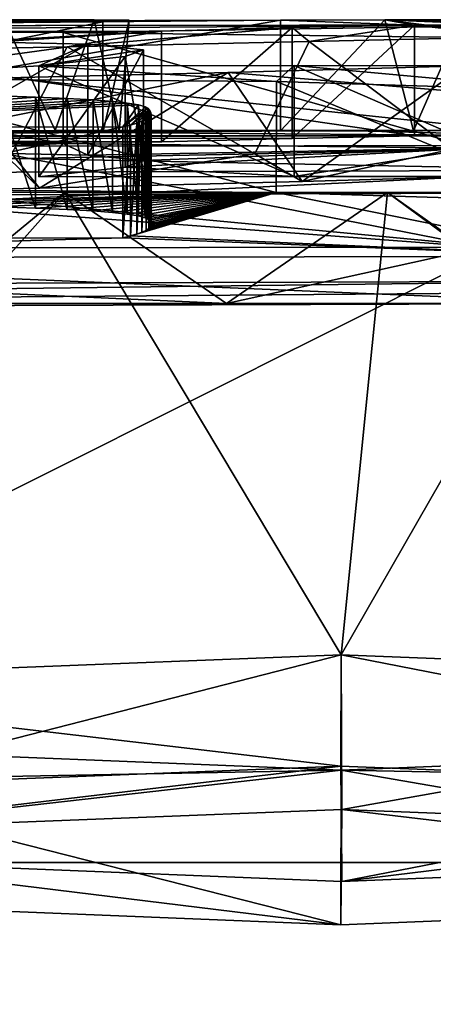
# Model space of a CAD drawing. Units: millimetres. Extents: x -25 to 110, y -4 to 142.
# Drawn here: x 0 to 0, y 141 to 142 of the extents above; entities that cross this region are included whole.
import ezdxf

# ---------------------------------------------------------------- set-up
doc = ezdxf.new("R2010")
doc.units = ezdxf.units.MM
doc.header["$LTSCALE"] = 52.148148
for name, color, linetype in [('100', 7, 'CONTINUOUS'), ('104', 7, 'CONTINUOUS'), ('108', 7, 'CONTINUOUS'), ('109', 7, 'CONTINUOUS'), ('110', 7, 'CONTINUOUS'), ('188', 7, 'CONTINUOUS'), ('189', 7, 'CONTINUOUS'), ('54', 7, 'CONTINUOUS'), ('56', 7, 'CONTINUOUS'), ('57', 7, 'CONTINUOUS'), ('58', 7, 'CONTINUOUS'), ('70', 7, 'CONTINUOUS'), ('71', 7, 'CONTINUOUS'), ('72', 7, 'CONTINUOUS'), ('73', 7, 'CONTINUOUS'), ('74', 7, 'CONTINUOUS'), ('75', 7, 'CONTINUOUS'), ('76', 7, 'CONTINUOUS'), ('78', 7, 'CONTINUOUS'), ('81', 7, 'CONTINUOUS'), ('83', 7, 'CONTINUOUS'), ('84', 7, 'CONTINUOUS'), ('85', 7, 'CONTINUOUS'), ('86', 7, 'CONTINUOUS'), ('89', 7, 'CONTINUOUS'), ('91', 7, 'CONTINUOUS'), ('92', 7, 'CONTINUOUS'), ('93', 7, 'CONTINUOUS'), ('96', 7, 'CONTINUOUS'), ('97', 7, 'CONTINUOUS'), ('98', 7, 'CONTINUOUS'), ('99', 7, 'CONTINUOUS')]:
    doc.layers.add(name, color=color, linetype=linetype)

msp = doc.modelspace()

# ---------------------------------------------------------------- linework, layer by layer
at = {"layer": '100', "linetype": 'CONTINUOUS'}
for points in [[(-0.78069, 141.88921, -2.21814), (-0.78056, 141.98921, -2.21817), (-0.201, 141.88822, -2.46193), (-0.78069, 141.88921, -2.21814)], [(-0.78056, 141.98921, -2.21817), (-0.20092, 141.98822, -2.46199), (-0.201, 141.88822, -2.46193), (-0.78056, 141.98921, -2.21817)], [(-0.201, 141.88822, -2.46193), (-0.20092, 141.98822, -2.46199), (0.16954, 141.88389, -2.89093), (-0.201, 141.88822, -2.46193)], [(-0.20092, 141.98822, -2.46199), (0.16957, 141.9839, -2.89099), (0.16954, 141.88389, -2.89093), (-0.20092, 141.98822, -2.46199)]]:
    msp.add_3dface(points, dxfattribs=at)
at = {"layer": '104', "linetype": 'CONTINUOUS'}
for points in [[(-0.40514, 141.84693, -5.23203), (-0.40477, 141.94695, -5.23208), (-0.00868, 141.84399, -5.39519), (-0.40514, 141.84693, -5.23203)], [(-0.40477, 141.94695, -5.23208), (-0.00842, 141.94401, -5.3954), (-0.00868, 141.84399, -5.39519), (-0.40477, 141.94695, -5.23208)], [(-0.00868, 141.84399, -5.39519), (-0.00842, 141.94401, -5.3954), (0.25407, 141.83585, -5.77048), (-0.00868, 141.84399, -5.39519)], [(-0.00842, 141.94401, -5.3954), (0.25417, 141.93587, -5.77075), (0.25407, 141.83585, -5.77048), (-0.00842, 141.94401, -5.3954)]]:
    msp.add_3dface(points, dxfattribs=at)
at = {"layer": '108', "linetype": 'CONTINUOUS'}
for points in [[(0.278, 141.8863, -7.685), (-0.76891, 141.88511, -7.685), (0.278, 141.78626, -7.685), (0.278, 141.8863, -7.685)], [(0.278, 141.78626, -7.685), (-0.76891, 141.88511, -7.685), (-0.76891, 141.78506, -7.685), (0.278, 141.78626, -7.685)]]:
    msp.add_3dface(points, dxfattribs=at)
at = {"layer": '109', "linetype": 'CONTINUOUS'}
for points in [[(-0.22594, 141.82994, -6.02804), (-0.25893, 141.93105, -5.97953), (-0.25915, 141.83103, -5.97926), (-0.22594, 141.82994, -6.02804)], [(-0.22576, 141.92996, -6.02832), (-0.25893, 141.93105, -5.97953), (-0.22594, 141.82994, -6.02804), (-0.22576, 141.92996, -6.02832)], [(-0.19745, 141.82872, -6.08155), (-0.22576, 141.92996, -6.02832), (-0.22594, 141.82994, -6.02804), (-0.19745, 141.82872, -6.08155)], [(-0.19731, 141.92874, -6.08183), (-0.22576, 141.92996, -6.02832), (-0.19745, 141.82872, -6.08155), (-0.19731, 141.92874, -6.08183)], [(-0.17407, 141.82742, -6.13761), (-0.19731, 141.92874, -6.08183), (-0.19745, 141.82872, -6.08155), (-0.17407, 141.82742, -6.13761)], [(-0.17398, 141.92744, -6.13789), (-0.19731, 141.92874, -6.08183), (-0.17407, 141.82742, -6.13761), (-0.17398, 141.92744, -6.13789)], [(-0.15643, 141.82601, -6.19777), (-0.17398, 141.92744, -6.13789), (-0.17407, 141.82742, -6.13761), (-0.15643, 141.82601, -6.19777)], [(-0.15636, 141.92603, -6.19804), (-0.17398, 141.92744, -6.13789), (-0.15643, 141.82601, -6.19777), (-0.15636, 141.92603, -6.19804)], [(-0.14325, 141.8245, -6.26122), (-0.15636, 141.92603, -6.19804), (-0.15643, 141.82601, -6.19777), (-0.14325, 141.8245, -6.26122)], [(-0.14321, 141.92452, -6.26147), (-0.15636, 141.92603, -6.19804), (-0.14325, 141.8245, -6.26122), (-0.14321, 141.92452, -6.26147)], [(-0.13307, 141.82292, -6.32653), (-0.14321, 141.92452, -6.26147), (-0.14325, 141.8245, -6.26122), (-0.13307, 141.82292, -6.32653)], [(-0.13304, 141.92295, -6.32676), (-0.14321, 141.92452, -6.26147), (-0.13307, 141.82292, -6.32653), (-0.13304, 141.92295, -6.32676)], [(-0.1268, 141.82128, -6.39365), (-0.13304, 141.92295, -6.32676), (-0.13307, 141.82292, -6.32653), (-0.1268, 141.82128, -6.39365)], [(-0.12679, 141.92131, -6.39387), (-0.13304, 141.92295, -6.32676), (-0.1268, 141.82128, -6.39365), (-0.12679, 141.92131, -6.39387)], [(-0.12457, 141.82001, -6.44548), (-0.12679, 141.92131, -6.39387), (-0.1268, 141.82128, -6.39365), (-0.12457, 141.82001, -6.44548)], [(-0.12456, 141.92003, -6.44568), (-0.12679, 141.92131, -6.39387), (-0.12457, 141.82001, -6.44548), (-0.12456, 141.92003, -6.44568)], [(-0.12346, 141.81869, -6.49852), (-0.12456, 141.92003, -6.44568), (-0.12457, 141.82001, -6.44548), (-0.12346, 141.81869, -6.49852)], [(-0.12345, 141.91871, -6.4987), (-0.12456, 141.92003, -6.44568), (-0.12346, 141.81869, -6.49852), (-0.12345, 141.91871, -6.4987)], [(-0.12359, 141.91149, -6.78149), (-0.12207, 141.91302, -6.72252), (-0.12358, 141.81146, -6.78139), (-0.12359, 141.91149, -6.78149)], [(-0.12358, 141.81146, -6.78139), (-0.12207, 141.91302, -6.72252), (-0.12207, 141.81299, -6.7224), (-0.12358, 141.81146, -6.78139)], [(-0.12256, 141.81732, -6.55274), (-0.12345, 141.91871, -6.4987), (-0.12346, 141.81869, -6.49852), (-0.12256, 141.81732, -6.55274)], [(-0.12255, 141.91735, -6.5529), (-0.12345, 141.91871, -6.4987), (-0.12256, 141.81732, -6.55274), (-0.12255, 141.91735, -6.5529)], [(-0.12171, 141.81592, -6.6081), (-0.12255, 141.91735, -6.5529), (-0.12256, 141.81732, -6.55274), (-0.12171, 141.81592, -6.6081)], [(-0.12171, 141.91595, -6.60825), (-0.12255, 141.91735, -6.5529), (-0.12171, 141.81592, -6.6081), (-0.12171, 141.91595, -6.60825)], [(-0.12207, 141.91302, -6.72252), (-0.1215, 141.91451, -6.66478), (-0.12207, 141.81299, -6.7224), (-0.12207, 141.91302, -6.72252)], [(-0.12207, 141.81299, -6.7224), (-0.1215, 141.91451, -6.66478), (-0.1215, 141.81448, -6.66465), (-0.12207, 141.81299, -6.7224)], [(-0.1215, 141.91451, -6.66478), (-0.12171, 141.91595, -6.60825), (-0.1215, 141.81448, -6.66465), (-0.1215, 141.91451, -6.66478)], [(-0.1215, 141.81448, -6.66465), (-0.12171, 141.91595, -6.60825), (-0.12171, 141.81592, -6.6081), (-0.1215, 141.81448, -6.66465)], [(-0.147, 141.9031, -7.095), (-0.1402, 141.90488, -7.02984), (-0.147, 141.80306, -7.095), (-0.147, 141.9031, -7.095)], [(-0.147, 141.80306, -7.095), (-0.1402, 141.90488, -7.02984), (-0.1402, 141.80484, -7.02981), (-0.147, 141.80306, -7.095)], [(-0.1402, 141.90488, -7.02984), (-0.13449, 141.9066, -6.9659), (-0.1402, 141.80484, -7.02981), (-0.1402, 141.90488, -7.02984)], [(-0.1402, 141.80484, -7.02981), (-0.13449, 141.9066, -6.9659), (-0.13448, 141.80657, -6.96586), (-0.1402, 141.80484, -7.02981)], [(-0.13449, 141.9066, -6.9659), (-0.12983, 141.90828, -6.9032), (-0.13448, 141.80657, -6.96586), (-0.13449, 141.9066, -6.9659)], [(-0.13448, 141.80657, -6.96586), (-0.12983, 141.90828, -6.9032), (-0.12982, 141.80825, -6.90313), (-0.13448, 141.80657, -6.96586)], [(-0.12983, 141.90828, -6.9032), (-0.12619, 141.90991, -6.84173), (-0.12982, 141.80825, -6.90313), (-0.12983, 141.90828, -6.9032)], [(-0.12982, 141.80825, -6.90313), (-0.12619, 141.90991, -6.84173), (-0.12619, 141.80987, -6.84164), (-0.12982, 141.80825, -6.90313)], [(-0.12619, 141.90991, -6.84173), (-0.12359, 141.91149, -6.78149), (-0.12619, 141.80987, -6.84164), (-0.12619, 141.90991, -6.84173)], [(-0.12619, 141.80987, -6.84164), (-0.12359, 141.91149, -6.78149), (-0.12358, 141.81146, -6.78139), (-0.12619, 141.80987, -6.84164)]]:
    msp.add_3dface(points, dxfattribs=at)
at = {"layer": '110', "linetype": 'CONTINUOUS'}
for points in [[(-0.59757, 141.90237, -7.095), (-0.147, 141.9031, -7.095), (-0.59757, 141.80233, -7.095), (-0.59757, 141.90237, -7.095)], [(-0.147, 141.9031, -7.095), (-0.147, 141.80306, -7.095), (-0.59757, 141.80233, -7.095), (-0.147, 141.9031, -7.095)]]:
    msp.add_3dface(points, dxfattribs=at)
at = {"layer": '188', "color": 7, "linetype": 'CONTINUOUS', "true_color": 0x000000}
for points in [[(-1.99105, 141.89073, 0.80843), (-1.39467, 141.89414, 0.98033), (0.05, 141.9), (-1.99105, 141.89073, 0.80843)], [(-0.8573, 141.89821, 0.32555), (-1.99105, 141.89073, 0.80843), (0.05, 141.9), (-0.8573, 141.89821, 0.32555)], [(-1.39467, 141.89414, 0.98033), (-0.59163, 141.89763, 0.90479), (0.05, 141.9), (-1.39467, 141.89414, 0.98033)], [(-0.13512, 141.89993), (-0.8573, 141.89821, 0.32555), (0.05, 141.9), (-0.13512, 141.89993)], [(-0.32024, 141.89974), (-0.8573, 141.89821, 0.32555), (-0.13512, 141.89993), (-0.32024, 141.89974)], [(-0.59163, 141.89763, 0.90479), (-0.00478, 141.8995, 0.50747), (0.05, 141.9), (-0.59163, 141.89763, 0.90479)], [(-0.00478, 141.8995, 0.50747), (0.115, 141.89976, 0.34893), (0.05, 141.9), (-0.00478, 141.8995, 0.50747)], [(0.05, 141.9), (0.15959, 141.89995), (0.15959, 141.89998), (0.05, 141.9)], [(0.115, 141.89976, 0.34893), (0.2043, 141.89989, 0.18654), (0.05, 141.9), (0.115, 141.89976, 0.34893)], [(0.05, 141.9), (0.2043, 141.89989, 0.18654), (0.15959, 141.89995), (0.05, 141.9)], [(-0.02793, 141.87904, 3.29982), (-0.2497, 141.87437, 3.63744), (-0.22231, 141.84804, 5.18955), (-0.02793, 141.87904, 3.29982)], [(-0.02793, 141.87904, 3.29982), (-0.22231, 141.84804, 5.18955), (0.01454, 141.85402, 4.88834), (-0.02793, 141.87904, 3.29982)], [(0.14996, 141.88316, 2.95649), (-0.02793, 141.87904, 3.29982), (0.01454, 141.85402, 4.88834), (0.14996, 141.88316, 2.95649)], [(0.14996, 141.88316, 2.95649), (0.01454, 141.85402, 4.88834), (0.2214, 141.85988, 4.56321), (0.14996, 141.88316, 2.95649)], [(-0.2497, 141.87437, 3.63744), (-0.48191, 141.84246, 5.4429), (-0.22231, 141.84804, 5.18955), (-0.2497, 141.87437, 3.63744)]]:
    msp.add_3dface(points, dxfattribs=at)
at = {"layer": '189', "color": 7, "linetype": 'CONTINUOUS', "true_color": 0x000000}
for points in [[(0.116, 141.89498, 1.614), (-0.91334, 141.8932, 1.614), (0.0057, 141.89265, 1.95346), (0.116, 141.89498, 1.614)], [(0.24544, 141.89509, -1.586), (-0.68709, 141.89412, -1.586), (-0.165, 141.89803, -0.988), (0.24544, 141.89509, -1.586)], [(-0.165, 141.89803, -0.988), (-0.68709, 141.89412, -1.586), (-0.65958, 141.89715, -0.988), (-0.165, 141.89803, -0.988)], [(-0.32024, 141.89974), (-0.13512, 141.89993), (-0.20822, 141.8998, -0.19606), (-0.32024, 141.89974)], [(-0.1504, 141.89959, -0.41891), (-0.20822, 141.8998, -0.19606), (0.05, 141.9), (-0.1504, 141.89959, -0.41891)], [(0.05, 141.9), (-0.20822, 141.8998, -0.19606), (-0.13512, 141.89993), (0.05, 141.9)], [(0.24544, 141.89509, -1.586), (-0.165, 141.89803, -0.988), (0.05, 141.9), (0.24544, 141.89509, -1.586)], [(-0.165, 141.89803, -0.988), (-0.1504, 141.89959, -0.41891), (0.05, 141.9), (-0.165, 141.89803, -0.988)], [(0.34778, 141.89893, -0.68185), (0.24544, 141.89509, -1.586), (0.05, 141.9), (0.34778, 141.89893, -0.68185)], [(0.33501, 141.89964, -0.32397), (0.34778, 141.89893, -0.68185), (0.05, 141.9), (0.33501, 141.89964, -0.32397)], [(0.33501, 141.89964, -0.32397), (0.05, 141.9), (0.15959, 141.89998), (0.33501, 141.89964, -0.32397)], [(-0.11209, 141.88963, 2.316), (-0.91334, 141.8932, 1.614), (-1.73479, 141.88356, 2.316), (-0.11209, 141.88963, 2.316)], [(-0.95, 141.88266, -2.831), (-0.78069, 141.88921, -2.21814), (-0.201, 141.88822, -2.46193), (-0.95, 141.88266, -2.831)], [(-0.6248, 141.88286, -2.90754), (-0.95, 141.88266, -2.831), (-0.201, 141.88822, -2.46193), (-0.6248, 141.88286, -2.90754)], [(-0.91334, 141.8932, 1.614), (-0.11209, 141.88963, 2.316), (0.0057, 141.89265, 1.95346), (-0.91334, 141.8932, 1.614)], [(-0.34756, 141.88125, -3.09637), (-0.6248, 141.88286, -2.90754), (-0.201, 141.88822, -2.46193), (-0.34756, 141.88125, -3.09637)], [(-0.1786, 141.87768, -3.39846), (-0.34756, 141.88125, -3.09637), (-0.201, 141.88822, -2.46193), (-0.1786, 141.87768, -3.39846)], [(-0.1786, 141.87768, -3.39846), (-0.201, 141.88822, -2.46193), (0.16954, 141.88389, -2.89093), (-0.1786, 141.87768, -3.39846)], [(-0.12836, 141.8728, -3.75565), (-0.1786, 141.87768, -3.39846), (0.16954, 141.88389, -2.89093), (-0.12836, 141.8728, -3.75565)], [(-0.14484, 141.86674, -4.15323), (-0.12836, 141.8728, -3.75565), (0.16954, 141.88389, -2.89093), (-0.14484, 141.86674, -4.15323)], [(0.00747, 141.8584, -4.65), (-0.14484, 141.86674, -4.15323), (0.16954, 141.88389, -2.89093), (0.00747, 141.8584, -4.65)], [(0.238, 141.85833, -4.65), (0.00747, 141.8584, -4.65), (0.16954, 141.88389, -2.89093), (0.238, 141.85833, -4.65)], [(-0.223, 141.85826, -4.65), (-0.14484, 141.86674, -4.15323), (0.00747, 141.8584, -4.65), (-0.223, 141.85826, -4.65)], [(-0.40514, 141.84693, -5.23203), (-0.00868, 141.84399, -5.39519), (-0.40542, 141.83328, -5.87101), (-0.40514, 141.84693, -5.23203)], [(-0.00868, 141.84399, -5.39519), (-0.34166, 141.83263, -5.90447), (-0.40542, 141.83328, -5.87101), (-0.00868, 141.84399, -5.39519)], [(-0.00868, 141.84399, -5.39519), (-0.297, 141.83193, -5.93801), (-0.34166, 141.83263, -5.90447), (-0.00868, 141.84399, -5.39519)], [(-0.00868, 141.84399, -5.39519), (-0.25915, 141.83103, -5.97926), (-0.297, 141.83193, -5.93801), (-0.00868, 141.84399, -5.39519)], [(-0.00868, 141.84399, -5.39519), (-0.22594, 141.82994, -6.02804), (-0.25915, 141.83103, -5.97926), (-0.00868, 141.84399, -5.39519)], [(-0.00868, 141.84399, -5.39519), (-0.19745, 141.82872, -6.08155), (-0.22594, 141.82994, -6.02804), (-0.00868, 141.84399, -5.39519)], [(-0.00868, 141.84399, -5.39519), (-0.17407, 141.82742, -6.13761), (-0.19745, 141.82872, -6.08155), (-0.00868, 141.84399, -5.39519)], [(-0.00868, 141.84399, -5.39519), (-0.15643, 141.82601, -6.19777), (-0.17407, 141.82742, -6.13761), (-0.00868, 141.84399, -5.39519)], [(-0.00868, 141.84399, -5.39519), (-0.14325, 141.8245, -6.26122), (-0.15643, 141.82601, -6.19777), (-0.00868, 141.84399, -5.39519)], [(-0.00868, 141.84399, -5.39519), (-0.13307, 141.82292, -6.32653), (-0.14325, 141.8245, -6.26122), (-0.00868, 141.84399, -5.39519)], [(-0.00868, 141.84399, -5.39519), (0.278, 141.78626, -7.685), (-0.1402, 141.80484, -7.02981), (-0.00868, 141.84399, -5.39519)], [(-0.00868, 141.84399, -5.39519), (-0.1402, 141.80484, -7.02981), (-0.13448, 141.80657, -6.96586), (-0.00868, 141.84399, -5.39519)], [(-0.00868, 141.84399, -5.39519), (-0.13448, 141.80657, -6.96586), (-0.12982, 141.80825, -6.90313), (-0.00868, 141.84399, -5.39519)], [(-0.00868, 141.84399, -5.39519), (-0.1268, 141.82128, -6.39365), (-0.13307, 141.82292, -6.32653), (-0.00868, 141.84399, -5.39519)], [(-0.00868, 141.84399, -5.39519), (-0.12982, 141.80825, -6.90313), (-0.12619, 141.80987, -6.84164), (-0.00868, 141.84399, -5.39519)], [(-0.00868, 141.84399, -5.39519), (-0.12457, 141.82001, -6.44548), (-0.1268, 141.82128, -6.39365), (-0.00868, 141.84399, -5.39519)], [(-0.00868, 141.84399, -5.39519), (-0.12619, 141.80987, -6.84164), (-0.12358, 141.81146, -6.78139), (-0.00868, 141.84399, -5.39519)], [(-0.00868, 141.84399, -5.39519), (-0.12346, 141.81869, -6.49852), (-0.12457, 141.82001, -6.44548), (-0.00868, 141.84399, -5.39519)], [(-0.00868, 141.84399, -5.39519), (-0.12358, 141.81146, -6.78139), (-0.12207, 141.81299, -6.7224), (-0.00868, 141.84399, -5.39519)], [(-0.00868, 141.84399, -5.39519), (-0.12256, 141.81732, -6.55274), (-0.12346, 141.81869, -6.49852), (-0.00868, 141.84399, -5.39519)], [(-0.00868, 141.84399, -5.39519), (-0.12171, 141.81592, -6.6081), (-0.12256, 141.81732, -6.55274), (-0.00868, 141.84399, -5.39519)], [(-0.00868, 141.84399, -5.39519), (-0.12207, 141.81299, -6.7224), (-0.1215, 141.81448, -6.66465), (-0.00868, 141.84399, -5.39519)], [(-0.00868, 141.84399, -5.39519), (-0.1215, 141.81448, -6.66465), (-0.12171, 141.81592, -6.6081), (-0.00868, 141.84399, -5.39519)], [(-0.00868, 141.84399, -5.39519), (0.25407, 141.83585, -5.77048), (0.278, 141.78626, -7.685), (-0.00868, 141.84399, -5.39519)], [(0.278, 141.78626, -7.685), (-0.76891, 141.78506, -7.685), (-0.147, 141.80306, -7.095), (0.278, 141.78626, -7.685)], [(-0.147, 141.80306, -7.095), (-0.76891, 141.78506, -7.685), (-0.59757, 141.80233, -7.095), (-0.147, 141.80306, -7.095)], [(0.278, 141.78626, -7.685), (-0.147, 141.80306, -7.095), (-0.1402, 141.80484, -7.02981), (0.278, 141.78626, -7.685)], [(0.17733, 141.79481, 7.39273), (-1.14405, 141.79333, 7.349), (-0.05345, 141.74389, 9.00605), (0.17733, 141.79481, 7.39273)], [(-1.14405, 141.79333, 7.349), (-0.32122, 141.744, 8.99581), (-0.05345, 141.74389, 9.00605), (-1.14405, 141.79333, 7.349)], [(0.17733, 141.79481, 7.39273), (-0.05345, 141.74389, 9.00605), (0.23259, 141.7442, 8.99597), (0.17733, 141.79481, 7.39273)], [(-1.93466, 141.73634, -9.006), (0.289, 141.76408, -8.401), (0.289, 141.75414, -8.70293), (-1.93466, 141.73634, -9.006)], [(0.289, 141.76408, -8.401), (-1.93466, 141.73634, -9.006), (-1.9276, 141.75667, -8.401), (0.289, 141.76408, -8.401)], [(0.289, 141.74381, -9.006), (-1.93466, 141.73634, -9.006), (0.289, 141.75414, -8.70293), (0.289, 141.74381, -9.006)]]:
    msp.add_3dface(points, dxfattribs=at)
at = {"layer": '54', "linetype": 'CONTINUOUS'}
for points in [[(-0.00479, 141.9995, 0.50748), (-0.24966, 141.99881, 0.72853), (-0.56809, 141.99426, 1.614), (-0.00479, 141.9995, 0.50748)], [(0.116, 141.99498, 1.614), (-0.00479, 141.9995, 0.50748), (-0.56809, 141.99426, 1.614), (0.116, 141.99498, 1.614)], [(-0.1972, 141.97539, 3.56867), (0.02101, 141.98026, 3.20354), (0.0057, 141.99266, 1.95346), (-0.1972, 141.97539, 3.56867)], [(-0.11209, 141.98963, 2.316), (-0.1972, 141.97539, 3.56867), (0.0057, 141.99266, 1.95346), (-0.11209, 141.98963, 2.316)], [(0.08916, 141.9997, 0.39075), (-0.00479, 141.9995, 0.50748), (0.116, 141.99498, 1.614), (0.08916, 141.9997, 0.39075)], [(0.02101, 141.98026, 3.20354), (0.116, 141.99498, 1.614), (0.0057, 141.99266, 1.95346), (0.02101, 141.98026, 3.20354)], [(0.02101, 141.98026, 3.20354), (0.20957, 141.98444, 2.83982), (0.116, 141.99498, 1.614), (0.02101, 141.98026, 3.20354)], [(0.15903, 141.99984, 0.2654), (0.08916, 141.9997, 0.39075), (0.62462, 141.99287, 1.83726), (0.15903, 141.99984, 0.2654)], [(0.62462, 141.99287, 1.83726), (0.08916, 141.9997, 0.39075), (0.50582, 141.99072, 2.14913), (0.62462, 141.99287, 1.83726)], [(0.50582, 141.99072, 2.14913), (0.08916, 141.9997, 0.39075), (0.36837, 141.98796, 2.4822), (0.50582, 141.99072, 2.14913)], [(0.36837, 141.98796, 2.4822), (0.08916, 141.9997, 0.39075), (0.20957, 141.98444, 2.83982), (0.36837, 141.98796, 2.4822)], [(0.20957, 141.98444, 2.83982), (0.08916, 141.9997, 0.39075), (0.116, 141.99498, 1.614), (0.20957, 141.98444, 2.83982)], [(-0.91216, 141.98791, 2.316), (-0.458, 141.97036, 3.89277), (-0.11209, 141.98963, 2.316), (-0.91216, 141.98791, 2.316)], [(-0.458, 141.97036, 3.89277), (-0.1972, 141.97539, 3.56867), (-0.11209, 141.98963, 2.316), (-0.458, 141.97036, 3.89277)], [(0.16104, 141.95811, 4.66581), (-0.05197, 141.95226, 4.98114), (0.63149, 141.89532, 7.35436), (0.16104, 141.95811, 4.66581)], [(-0.05197, 141.95226, 4.98114), (-0.30152, 141.94625, 5.27484), (-0.33614, 141.89498, 7.37902), (-0.05197, 141.95226, 4.98114)], [(0.63149, 141.89532, 7.35436), (-0.05197, 141.95226, 4.98114), (-0.33614, 141.89498, 7.37902), (0.63149, 141.89532, 7.35436)], [(-0.47168, 141.84434, 8.98032), (-0.59325, 141.40185, 17.61434), (-0.19936, 141.84395, 9.00328), (-0.47168, 141.84434, 8.98032)], [(-0.59325, 141.40185, 17.61434), (0.05, 141.42713, 17.25), (-0.19936, 141.84395, 9.00328), (-0.59325, 141.40185, 17.61434)], [(-0.19936, 141.84395, 9.00328), (0.05, 141.42713, 17.25), (0.09177, 141.84407, 9.00305), (-0.19936, 141.84395, 9.00328)], [(0.05, 141.42713, 17.25), (0.69329, 141.40185, 17.61441), (0.09177, 141.84407, 9.00305), (0.05, 141.42713, 17.25)], [(0.09177, 141.84407, 9.00305), (0.69329, 141.40185, 17.61441), (0.40216, 141.84457, 8.98199), (0.09177, 141.84407, 9.00305)], [(0.05, 141.32304, 18.75), (-0.60363, 141.34957, 18.36778), (-4.37036, 141.24002, 19.36674), (0.05, 141.32304, 18.75)], [(0.70359, 141.34956, 18.36785), (0.05, 141.32304, 18.75), (4.47033, 141.24002, 19.36675), (0.70359, 141.34956, 18.36785)], [(4.47033, 141.24002, 19.36675), (0.05, 141.32304, 18.75), (-4.37036, 141.24002, 19.36674), (4.47033, 141.24002, 19.36675)]]:
    msp.add_3dface(points, dxfattribs=at)
at = {"layer": '56', "linetype": 'CONTINUOUS'}
for points in [[(-0.17297, 141.99972, -0.3093), (-2.167, 141.98867, -0.988), (-0.25411, 141.9998, -0.10526), (-0.17297, 141.99972, -0.3093)], [(-1.15418, 141.99533, -0.988), (-2.167, 141.98867, -0.988), (-0.17297, 141.99972, -0.3093), (-1.15418, 141.99533, -0.988)], [(-0.65957, 141.99715, -0.988), (-1.15418, 141.99533, -0.988), (-0.17297, 141.99972, -0.3093), (-0.65957, 141.99715, -0.988)], [(-0.68706, 141.99412, -1.586), (0.24544, 141.99509, -1.586), (-0.78056, 141.98921, -2.21817), (-0.68706, 141.99412, -1.586)], [(-0.78056, 141.98921, -2.21817), (0.24544, 141.99509, -1.586), (-0.20092, 141.98822, -2.46199), (-0.78056, 141.98921, -2.21817)], [(-0.14139, 141.99943, -0.5107), (-0.65957, 141.99715, -0.988), (-0.17297, 141.99972, -0.3093), (-0.14139, 141.99943, -0.5107)], [(-0.165, 141.99803, -0.988), (-0.65957, 141.99715, -0.988), (-0.14139, 141.99943, -0.5107), (-0.165, 141.99803, -0.988)], [(-0.20092, 141.98822, -2.46199), (0.24544, 141.99509, -1.586), (0.16957, 141.9839, -2.89099), (-0.20092, 141.98822, -2.46199)], [(-0.34759, 141.98126, -3.09634), (-0.17861, 141.97769, -3.39841), (-0.40477, 141.94695, -5.23208), (-0.34759, 141.98126, -3.09634)], [(-0.17861, 141.97769, -3.39841), (-0.223, 141.95827, -4.65), (-0.40477, 141.94695, -5.23208), (-0.17861, 141.97769, -3.39841)], [(-0.12836, 141.97281, -3.75561), (-0.223, 141.95827, -4.65), (-0.17861, 141.97769, -3.39841), (-0.12836, 141.97281, -3.75561)], [(-0.14484, 141.96675, -4.15321), (-0.223, 141.95827, -4.65), (-0.12836, 141.97281, -3.75561), (-0.14484, 141.96675, -4.15321)], [(-0.40477, 141.94695, -5.23208), (-0.223, 141.95827, -4.65), (-0.00842, 141.94401, -5.3954), (-0.40477, 141.94695, -5.23208)], [(-0.223, 141.95827, -4.65), (0.00747, 141.95841, -4.65), (-0.00842, 141.94401, -5.3954), (-0.223, 141.95827, -4.65)], [(-0.00842, 141.94401, -5.3954), (0.00747, 141.95841, -4.65), (0.25417, 141.93587, -5.77075), (-0.00842, 141.94401, -5.3954)], [(0.00747, 141.95841, -4.65), (0.238, 141.95835, -4.65), (0.25417, 141.93587, -5.77075), (0.00747, 141.95841, -4.65)], [(-0.22576, 141.92996, -6.02832), (-0.59757, 141.90237, -7.095), (-0.25893, 141.93105, -5.97953), (-0.22576, 141.92996, -6.02832)], [(-0.19731, 141.92874, -6.08183), (-0.59757, 141.90237, -7.095), (-0.22576, 141.92996, -6.02832), (-0.19731, 141.92874, -6.08183)], [(-0.17398, 141.92744, -6.13789), (-0.59757, 141.90237, -7.095), (-0.19731, 141.92874, -6.08183), (-0.17398, 141.92744, -6.13789)], [(-0.15636, 141.92603, -6.19804), (-0.59757, 141.90237, -7.095), (-0.17398, 141.92744, -6.13789), (-0.15636, 141.92603, -6.19804)], [(-0.14321, 141.92452, -6.26147), (-0.59757, 141.90237, -7.095), (-0.15636, 141.92603, -6.19804), (-0.14321, 141.92452, -6.26147)], [(-0.13304, 141.92295, -6.32676), (-0.59757, 141.90237, -7.095), (-0.14321, 141.92452, -6.26147), (-0.13304, 141.92295, -6.32676)], [(-0.147, 141.9031, -7.095), (-0.59757, 141.90237, -7.095), (-0.13304, 141.92295, -6.32676), (-0.147, 141.9031, -7.095)], [(-0.12679, 141.92131, -6.39387), (-0.147, 141.9031, -7.095), (-0.13304, 141.92295, -6.32676), (-0.12679, 141.92131, -6.39387)], [(-0.12456, 141.92003, -6.44568), (-0.147, 141.9031, -7.095), (-0.12679, 141.92131, -6.39387), (-0.12456, 141.92003, -6.44568)], [(-0.1402, 141.90488, -7.02984), (-0.147, 141.9031, -7.095), (-0.12456, 141.92003, -6.44568), (-0.1402, 141.90488, -7.02984)], [(-0.12345, 141.91871, -6.4987), (-0.1402, 141.90488, -7.02984), (-0.12456, 141.92003, -6.44568), (-0.12345, 141.91871, -6.4987)], [(-0.13449, 141.9066, -6.9659), (-0.1402, 141.90488, -7.02984), (-0.12345, 141.91871, -6.4987), (-0.13449, 141.9066, -6.9659)], [(-0.12255, 141.91735, -6.5529), (-0.13449, 141.9066, -6.9659), (-0.12345, 141.91871, -6.4987), (-0.12255, 141.91735, -6.5529)], [(-0.12983, 141.90828, -6.9032), (-0.13449, 141.9066, -6.9659), (-0.12255, 141.91735, -6.5529), (-0.12983, 141.90828, -6.9032)], [(-0.12171, 141.91595, -6.60825), (-0.12983, 141.90828, -6.9032), (-0.12255, 141.91735, -6.5529), (-0.12171, 141.91595, -6.60825)], [(-0.12619, 141.90991, -6.84173), (-0.12983, 141.90828, -6.9032), (-0.12171, 141.91595, -6.60825), (-0.12619, 141.90991, -6.84173)], [(-0.1215, 141.91451, -6.66478), (-0.12619, 141.90991, -6.84173), (-0.12171, 141.91595, -6.60825), (-0.1215, 141.91451, -6.66478)], [(-0.12207, 141.91302, -6.72252), (-0.12619, 141.90991, -6.84173), (-0.1215, 141.91451, -6.66478), (-0.12207, 141.91302, -6.72252)], [(-0.12359, 141.91149, -6.78149), (-0.12619, 141.90991, -6.84173), (-0.12207, 141.91302, -6.72252), (-0.12359, 141.91149, -6.78149)], [(0.278, 141.8863, -7.685), (0.289, 141.86413, -8.401), (-0.76891, 141.88511, -7.685), (0.278, 141.8863, -7.685)], [(0.289, 141.86413, -8.401), (-1.9276, 141.85672, -8.401), (-0.76891, 141.88511, -7.685), (0.289, 141.86413, -8.401)], [(0.289, 141.84387, -9.006), (-0.59329, 141.40185, -17.61441), (-1.93466, 141.8364, -9.006), (0.289, 141.84387, -9.006)], [(0.05, 141.42713, -17.25), (-0.59329, 141.40185, -17.61441), (0.289, 141.84387, -9.006), (0.05, 141.42713, -17.25)], [(0.69325, 141.40185, -17.61434), (0.05, 141.42713, -17.25), (0.289, 141.84387, -9.006), (0.69325, 141.40185, -17.61434)], [(-0.60359, 141.34956, -18.36785), (0.05, 141.32304, -18.75), (-4.37033, 141.24002, -19.36675), (-0.60359, 141.34956, -18.36785)], [(0.05, 141.32304, -18.75), (0.70363, 141.34957, -18.36778), (4.47036, 141.24002, -19.36674), (0.05, 141.32304, -18.75)], [(-4.37033, 141.24002, -19.36675), (0.05, 141.32304, -18.75), (4.47036, 141.24002, -19.36674), (-4.37033, 141.24002, -19.36675)]]:
    msp.add_3dface(points, dxfattribs=at)
at = {"layer": '57', "linetype": 'CONTINUOUS'}
for points in [[(0.05, 140.9257, 20.51905), (-4.37036, 141.24002, 19.36674), (-7.8023, 140.9257, 18.95713), (0.05, 140.9257, 20.51905)], [(4.47033, 141.24002, 19.36675), (-4.37036, 141.24002, 19.36674), (0.05, 140.9257, 20.51905), (4.47033, 141.24002, 19.36675)], [(7.9023, 140.9257, 18.95713), (4.47033, 141.24002, 19.36675), (0.05, 140.9257, 20.51905), (7.9023, 140.9257, 18.95713)]]:
    msp.add_3dface(points, dxfattribs=at)
at = {"layer": '58', "linetype": 'CONTINUOUS'}
for points in [[(-7.8023, 140.9257, -18.95713), (-4.37033, 141.24002, -19.36675), (0.05, 140.9257, -20.51905), (-7.8023, 140.9257, -18.95713)], [(-4.37033, 141.24002, -19.36675), (4.47036, 141.24002, -19.36674), (0.05, 140.9257, -20.51905), (-4.37033, 141.24002, -19.36675)], [(0.05, 140.9257, -20.51905), (4.47036, 141.24002, -19.36674), (7.9023, 140.9257, -18.95713), (0.05, 140.9257, -20.51905)]]:
    msp.add_3dface(points, dxfattribs=at)
at = {"layer": '70', "linetype": 'CONTINUOUS'}
for points in [[(0.04963, 141.32691, -17.25), (0.05, 141.42713, -17.25), (0.69306, 141.30164, -17.61404), (0.04963, 141.32691, -17.25)], [(0.05, 141.42713, -17.25), (0.69325, 141.40185, -17.61434), (0.69306, 141.30164, -17.61404), (0.05, 141.42713, -17.25)], [(0.70363, 141.34957, -18.36778), (0.05, 141.32304, -18.75), (0.05036, 141.22278, -18.75), (0.70363, 141.34957, -18.36778)], [(0.70381, 141.24934, -18.36747), (0.70363, 141.34957, -18.36778), (0.05036, 141.22278, -18.75), (0.70381, 141.24934, -18.36747)]]:
    msp.add_3dface(points, dxfattribs=at)
at = {"layer": '71', "linetype": 'CONTINUOUS'}
for points in [[(-0.59329, 141.40185, -17.61441), (0.05, 141.42713, -17.25), (0.04963, 141.32691, -17.25), (-0.59329, 141.40185, -17.61441)], [(-0.59329, 141.40185, -17.61441), (0.04963, 141.32691, -17.25), (-0.59347, 141.3016, -17.61472), (-0.59329, 141.40185, -17.61441)], [(0.05, 141.32304, -18.75), (-0.60359, 141.34956, -18.36785), (-0.60342, 141.24929, -18.36816), (0.05, 141.32304, -18.75)], [(0.05036, 141.22278, -18.75), (0.05, 141.32304, -18.75), (-0.60342, 141.24929, -18.36816), (0.05036, 141.22278, -18.75)]]:
    msp.add_3dface(points, dxfattribs=at)
at = {"layer": '72', "color": 7, "linetype": 'CONTINUOUS', "true_color": 0x0303ff}
for points in [[(0.04963, 141.32691, -17.25), (0.05036, 141.22278, -18.75), (-0.60342, 141.24929, -18.36816), (0.04963, 141.32691, -17.25)], [(0.04963, 141.32691, -17.25), (-0.60342, 141.24929, -18.36816), (-0.59347, 141.3016, -17.61472), (0.04963, 141.32691, -17.25)], [(0.04963, 141.32691, -17.25), (0.69306, 141.30164, -17.61404), (0.05036, 141.22278, -18.75), (0.04963, 141.32691, -17.25)], [(0.69306, 141.30164, -17.61404), (0.70381, 141.24934, -18.36747), (0.05036, 141.22278, -18.75), (0.69306, 141.30164, -17.61404)]]:
    msp.add_3dface(points, dxfattribs=at)
at = {"layer": '73', "linetype": 'CONTINUOUS'}
for points in [[(0.69329, 141.40185, 17.61441), (0.05, 141.42713, 17.25), (0.05038, 141.28783, 17.25), (0.69329, 141.40185, 17.61441)], [(0.69348, 141.26251, 17.61473), (0.69329, 141.40185, 17.61441), (0.05038, 141.28783, 17.25), (0.69348, 141.26251, 17.61473)], [(0.05, 141.32304, 18.75), (0.70359, 141.34956, 18.36785), (0.70341, 141.21019, 18.36817), (0.05, 141.32304, 18.75)], [(0.04962, 141.18367, 18.75), (0.05, 141.32304, 18.75), (0.70341, 141.21019, 18.36817), (0.04962, 141.18367, 18.75)]]:
    msp.add_3dface(points, dxfattribs=at)
at = {"layer": '74', "linetype": 'CONTINUOUS'}
for points in [[(0.05, 141.42713, 17.25), (-0.59325, 141.40185, 17.61434), (-0.59306, 141.26255, 17.61403), (0.05, 141.42713, 17.25)], [(0.05038, 141.28783, 17.25), (0.05, 141.42713, 17.25), (-0.59306, 141.26255, 17.61403), (0.05038, 141.28783, 17.25)], [(-0.60363, 141.34957, 18.36778), (0.04962, 141.18367, 18.75), (-0.60382, 141.21024, 18.36745), (-0.60363, 141.34957, 18.36778)], [(-0.60363, 141.34957, 18.36778), (0.05, 141.32304, 18.75), (0.04962, 141.18367, 18.75), (-0.60363, 141.34957, 18.36778)]]:
    msp.add_3dface(points, dxfattribs=at)
at = {"layer": '75', "color": 1, "linetype": 'CONTINUOUS'}
for points in [[(0.04962, 141.18367, 18.75), (0.05038, 141.28783, 17.25), (-0.59306, 141.26255, 17.61403), (0.04962, 141.18367, 18.75)], [(0.04962, 141.18367, 18.75), (0.70341, 141.21019, 18.36817), (0.05038, 141.28783, 17.25), (0.04962, 141.18367, 18.75)], [(0.70341, 141.21019, 18.36817), (0.69348, 141.26251, 17.61473), (0.05038, 141.28783, 17.25), (0.70341, 141.21019, 18.36817)], [(0.04962, 141.18367, 18.75), (-0.59306, 141.26255, 17.61403), (-0.60382, 141.21024, 18.36745), (0.04962, 141.18367, 18.75)]]:
    msp.add_3dface(points, dxfattribs=at)
at = {"layer": '76', "linetype": 'CONTINUOUS'}
for points in [[(-0.33614, 141.89498, 7.37902), (-1.14405, 141.89338, 7.349), (0.17733, 141.79481, 7.39273), (-0.33614, 141.89498, 7.37902)], [(0.63149, 141.89532, 7.35436), (-0.33614, 141.89498, 7.37902), (0.17733, 141.79481, 7.39273), (0.63149, 141.89532, 7.35436)], [(0.17733, 141.79481, 7.39273), (-1.14405, 141.89338, 7.349), (-1.14405, 141.79333, 7.349), (0.17733, 141.79481, 7.39273)]]:
    msp.add_3dface(points, dxfattribs=at)
at = {"layer": '78', "linetype": 'CONTINUOUS'}
for points in [[(-0.47168, 141.84434, 8.98032), (-0.19936, 141.84395, 9.00328), (-0.32122, 141.744, 8.99581), (-0.47168, 141.84434, 8.98032)], [(-0.32122, 141.744, 8.99581), (-0.19936, 141.84395, 9.00328), (-0.05345, 141.74389, 9.00605), (-0.32122, 141.744, 8.99581)], [(-0.19936, 141.84395, 9.00328), (0.09177, 141.84407, 9.00305), (-0.05345, 141.74389, 9.00605), (-0.19936, 141.84395, 9.00328)], [(-0.05345, 141.74389, 9.00605), (0.09177, 141.84407, 9.00305), (0.23259, 141.7442, 8.99597), (-0.05345, 141.74389, 9.00605)], [(0.09177, 141.84407, 9.00305), (0.40216, 141.84457, 8.98199), (0.23259, 141.7442, 8.99597), (0.09177, 141.84407, 9.00305)]]:
    msp.add_3dface(points, dxfattribs=at)
at = {"layer": '81', "linetype": 'CONTINUOUS'}
for points in [[(0.20957, 141.98444, 2.83982), (0.02101, 141.98026, 3.20354), (0.14996, 141.88316, 2.95649), (0.20957, 141.98444, 2.83982)], [(-0.1972, 141.97539, 3.56867), (-0.458, 141.97036, 3.89277), (-0.2497, 141.87437, 3.63744), (-0.1972, 141.97539, 3.56867)], [(-0.02793, 141.87904, 3.29982), (-0.1972, 141.97539, 3.56867), (-0.2497, 141.87437, 3.63744), (-0.02793, 141.87904, 3.29982)], [(0.02101, 141.98026, 3.20354), (-0.1972, 141.97539, 3.56867), (-0.02793, 141.87904, 3.29982), (0.02101, 141.98026, 3.20354)], [(0.14996, 141.88316, 2.95649), (0.02101, 141.98026, 3.20354), (-0.02793, 141.87904, 3.29982), (0.14996, 141.88316, 2.95649)]]:
    msp.add_3dface(points, dxfattribs=at)
at = {"layer": '83', "linetype": 'CONTINUOUS'}
for points in [[(-0.05197, 141.95226, 4.98114), (0.16104, 141.95811, 4.66581), (0.01454, 141.85402, 4.88834), (-0.05197, 141.95226, 4.98114)], [(0.01454, 141.85402, 4.88834), (0.16104, 141.95811, 4.66581), (0.2214, 141.85988, 4.56321), (0.01454, 141.85402, 4.88834)], [(-0.30152, 141.94625, 5.27484), (-0.05197, 141.95226, 4.98114), (-0.22231, 141.84804, 5.18955), (-0.30152, 141.94625, 5.27484)], [(-0.22231, 141.84804, 5.18955), (-0.05197, 141.95226, 4.98114), (0.01454, 141.85402, 4.88834), (-0.22231, 141.84804, 5.18955)], [(-0.48191, 141.84246, 5.4429), (-0.30152, 141.94625, 5.27484), (-0.22231, 141.84804, 5.18955), (-0.48191, 141.84246, 5.4429)]]:
    msp.add_3dface(points, dxfattribs=at)
at = {"layer": '84', "linetype": 'CONTINUOUS'}
for points in [[(0.116, 141.89498, 1.614), (-0.56809, 141.99426, 1.614), (-0.91334, 141.8932, 1.614), (0.116, 141.89498, 1.614)], [(0.116, 141.99498, 1.614), (-0.56809, 141.99426, 1.614), (0.116, 141.89498, 1.614), (0.116, 141.99498, 1.614)]]:
    msp.add_3dface(points, dxfattribs=at)
at = {"layer": '85', "linetype": 'CONTINUOUS'}
for points in [[(-0.11209, 141.98963, 2.316), (0.0057, 141.99266, 1.95346), (-0.11209, 141.88963, 2.316), (-0.11209, 141.98963, 2.316)], [(-0.11209, 141.88963, 2.316), (0.0057, 141.99266, 1.95346), (0.0057, 141.89265, 1.95346), (-0.11209, 141.88963, 2.316)], [(0.0057, 141.99266, 1.95346), (0.116, 141.99498, 1.614), (0.0057, 141.89265, 1.95346), (0.0057, 141.99266, 1.95346)], [(0.116, 141.99498, 1.614), (0.116, 141.89498, 1.614), (0.0057, 141.89265, 1.95346), (0.116, 141.99498, 1.614)]]:
    msp.add_3dface(points, dxfattribs=at)
at = {"layer": '86', "linetype": 'CONTINUOUS'}
for points in [[(-0.91216, 141.98791, 2.316), (-0.11209, 141.98963, 2.316), (-1.73479, 141.88356, 2.316), (-0.91216, 141.98791, 2.316)], [(-0.11209, 141.98963, 2.316), (-0.11209, 141.88963, 2.316), (-1.73479, 141.88356, 2.316), (-0.11209, 141.98963, 2.316)]]:
    msp.add_3dface(points, dxfattribs=at)
at = {"layer": '89', "linetype": 'CONTINUOUS'}
for points in [[(0.289, 141.84387, -9.006), (-1.93466, 141.8364, -9.006), (0.289, 141.74381, -9.006), (0.289, 141.84387, -9.006)], [(0.289, 141.74381, -9.006), (-1.93466, 141.8364, -9.006), (-1.93466, 141.73634, -9.006), (0.289, 141.74381, -9.006)]]:
    msp.add_3dface(points, dxfattribs=at)
at = {"layer": '91', "linetype": 'CONTINUOUS'}
for points in [[(-1.9276, 141.85672, -8.401), (0.289, 141.86413, -8.401), (-1.9276, 141.75667, -8.401), (-1.9276, 141.85672, -8.401)], [(0.289, 141.86413, -8.401), (0.289, 141.76408, -8.401), (-1.9276, 141.75667, -8.401), (0.289, 141.86413, -8.401)]]:
    msp.add_3dface(points, dxfattribs=at)
at = {"layer": '92', "linetype": 'CONTINUOUS'}
for points in [[(0.24544, 141.89509, -1.586), (-0.68706, 141.99412, -1.586), (-0.68709, 141.89412, -1.586), (0.24544, 141.89509, -1.586)], [(0.24544, 141.99509, -1.586), (-0.68706, 141.99412, -1.586), (0.24544, 141.89509, -1.586), (0.24544, 141.99509, -1.586)]]:
    msp.add_3dface(points, dxfattribs=at)
at = {"layer": '93', "linetype": 'CONTINUOUS'}
for points in [[(-0.24966, 141.99881, 0.72853), (-0.00479, 141.9995, 0.50748), (-0.59163, 141.89763, 0.90479), (-0.24966, 141.99881, 0.72853)], [(-0.59163, 141.89763, 0.90479), (-0.00479, 141.9995, 0.50748), (-0.00478, 141.8995, 0.50747), (-0.59163, 141.89763, 0.90479)], [(-0.00479, 141.9995, 0.50748), (0.08916, 141.9997, 0.39075), (-0.00478, 141.8995, 0.50747), (-0.00479, 141.9995, 0.50748)], [(-0.00478, 141.8995, 0.50747), (0.08916, 141.9997, 0.39075), (0.115, 141.89976, 0.34893), (-0.00478, 141.8995, 0.50747)], [(0.08916, 141.9997, 0.39075), (0.15903, 141.99984, 0.2654), (0.115, 141.89976, 0.34893), (0.08916, 141.9997, 0.39075)], [(0.115, 141.89976, 0.34893), (0.15903, 141.99984, 0.2654), (0.2043, 141.89989, 0.18654), (0.115, 141.89976, 0.34893)]]:
    msp.add_3dface(points, dxfattribs=at)
at = {"layer": '96', "linetype": 'CONTINUOUS'}
for points in [[(-0.20822, 141.8998, -0.19606), (-0.25411, 141.9998, -0.10526), (-0.32024, 141.89974), (-0.20822, 141.8998, -0.19606)], [(-0.17297, 141.99972, -0.3093), (-0.25411, 141.9998, -0.10526), (-0.20822, 141.8998, -0.19606), (-0.17297, 141.99972, -0.3093)], [(-0.1504, 141.89959, -0.41891), (-0.17297, 141.99972, -0.3093), (-0.20822, 141.8998, -0.19606), (-0.1504, 141.89959, -0.41891)], [(-0.14139, 141.99943, -0.5107), (-0.17297, 141.99972, -0.3093), (-0.1504, 141.89959, -0.41891), (-0.14139, 141.99943, -0.5107)], [(-0.165, 141.99803, -0.988), (-0.14139, 141.99943, -0.5107), (-0.165, 141.89803, -0.988), (-0.165, 141.99803, -0.988)], [(-0.165, 141.89803, -0.988), (-0.14139, 141.99943, -0.5107), (-0.1504, 141.89959, -0.41891), (-0.165, 141.89803, -0.988)]]:
    msp.add_3dface(points, dxfattribs=at)
at = {"layer": '97', "linetype": 'CONTINUOUS'}
for points in [[(-0.65957, 141.99715, -0.988), (-0.165, 141.99803, -0.988), (-0.65958, 141.89715, -0.988), (-0.65957, 141.99715, -0.988)], [(-0.165, 141.99803, -0.988), (-0.165, 141.89803, -0.988), (-0.65958, 141.89715, -0.988), (-0.165, 141.99803, -0.988)]]:
    msp.add_3dface(points, dxfattribs=at)
at = {"layer": '98', "linetype": 'CONTINUOUS'}
for points in [[(-0.17861, 141.97769, -3.39841), (-0.34759, 141.98126, -3.09634), (-0.34756, 141.88125, -3.09637), (-0.17861, 141.97769, -3.39841)], [(-0.1786, 141.87768, -3.39846), (-0.17861, 141.97769, -3.39841), (-0.34756, 141.88125, -3.09637), (-0.1786, 141.87768, -3.39846)], [(-0.12836, 141.97281, -3.75561), (-0.17861, 141.97769, -3.39841), (-0.1786, 141.87768, -3.39846), (-0.12836, 141.97281, -3.75561)], [(-0.223, 141.95827, -4.65), (-0.14484, 141.96675, -4.15321), (-0.223, 141.85826, -4.65), (-0.223, 141.95827, -4.65)], [(-0.223, 141.85826, -4.65), (-0.14484, 141.96675, -4.15321), (-0.14484, 141.86674, -4.15323), (-0.223, 141.85826, -4.65)], [(-0.12836, 141.8728, -3.75565), (-0.12836, 141.97281, -3.75561), (-0.1786, 141.87768, -3.39846), (-0.12836, 141.8728, -3.75565)], [(-0.14484, 141.96675, -4.15321), (-0.12836, 141.97281, -3.75561), (-0.12836, 141.8728, -3.75565), (-0.14484, 141.96675, -4.15321)], [(-0.14484, 141.86674, -4.15323), (-0.14484, 141.96675, -4.15321), (-0.12836, 141.8728, -3.75565), (-0.14484, 141.86674, -4.15323)]]:
    msp.add_3dface(points, dxfattribs=at)
at = {"layer": '99', "linetype": 'CONTINUOUS'}
for points in [[(0.00747, 141.95841, -4.65), (-0.223, 141.95827, -4.65), (0.00747, 141.8584, -4.65), (0.00747, 141.95841, -4.65)], [(-0.223, 141.95827, -4.65), (-0.223, 141.85826, -4.65), (0.00747, 141.8584, -4.65), (-0.223, 141.95827, -4.65)], [(0.238, 141.95835, -4.65), (0.00747, 141.95841, -4.65), (0.238, 141.85833, -4.65), (0.238, 141.95835, -4.65)], [(0.238, 141.85833, -4.65), (0.00747, 141.95841, -4.65), (0.00747, 141.8584, -4.65), (0.238, 141.85833, -4.65)]]:
    msp.add_3dface(points, dxfattribs=at)

doc.saveas('drawing.dxf')
